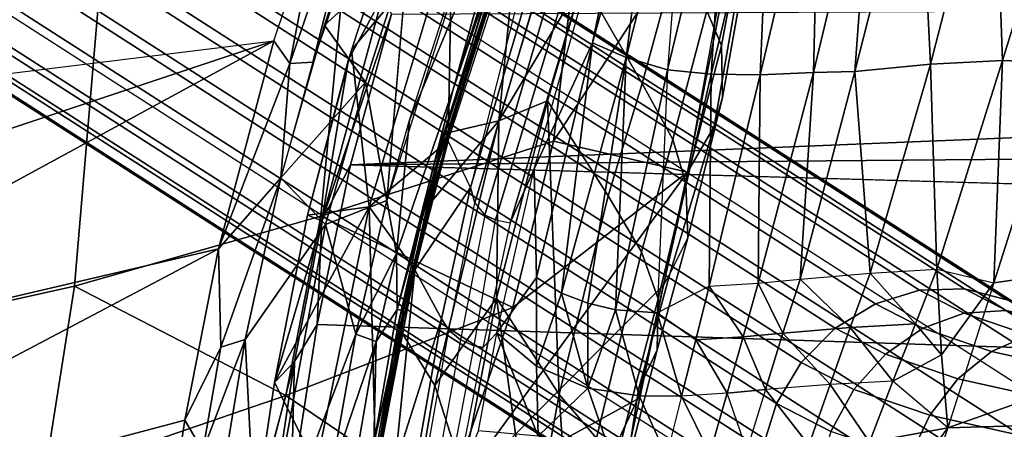
# Model space of a CAD drawing. Units: inches. Extents: x -16.2 to 15.6, y -16.5 to 16.5.
# Drawn here: x -8.7 to -6.4, y 9.2 to 10.2 of the extents above; entities that cross this region are included whole.
import ezdxf

# ---------------------------------------------------------------- set-up
doc = ezdxf.new("R2010")
doc.units = ezdxf.units.IN
doc.header["$MEASUREMENT"] = 0
for name, color, linetype in [('SEAT-BASE', 5, 'Continuous'), ('SEAT-FABRIC', 5, 'Continuous'), ('SEAT-SHELL', 5, 'Continuous')]:
    doc.layers.add(name, color=color, linetype=linetype)

msp = doc.modelspace()

# ---------------------------------------------------------------- linework, layer by layer
at = {"layer": 'SEAT-BASE'}
for points in [[(-6.6574, 9.4909, 11.1809), (-10.7113, 12.0904, 0.8756), (-10.6067, 12.1221, 0.8424), (-6.5528, 9.5226, 11.1477)], [(-6.5528, 9.5226, 11.1477), (-10.6067, 12.1221, 0.8424), (-10.5002, 12.1251, 0.8013), (-6.4463, 9.5257, 11.1066)], [(-6.4463, 9.5257, 11.1066), (-10.5002, 12.1251, 0.8013), (-10.399, 12.0993, 0.755), (-6.3451, 9.4999, 11.0603)], [(-6.7529, 9.4327, 11.2038), (-10.8068, 12.0322, 0.8985), (-10.7113, 12.0904, 0.8756), (-6.6574, 9.4909, 11.1809)], [(-6.3451, 9.4999, 11.0603), (-10.399, 12.0993, 0.755), (-10.3101, 12.0464, 0.7067), (-6.2562, 9.4469, 11.012)], [(-6.2562, 9.4469, 11.012), (-10.3101, 12.0464, 0.7067), (-10.2395, 11.9699, 0.6596), (-6.1856, 9.3705, 10.9649)], [(-6.8329, 9.352, 11.2149), (-10.8869, 11.9514, 0.9096), (-10.8068, 12.0322, 0.8985), (-6.7529, 9.4327, 11.2038)], [(-6.8919, 9.2542, 11.2134), (-10.9459, 11.8537, 0.9082), (-10.8869, 11.9514, 0.9096), (-6.8329, 9.352, 11.2149)], [(-6.1856, 9.3705, 10.9649), (-10.2395, 11.9699, 0.6596), (-10.192, 11.8752, 0.617), (-6.1381, 9.2758, 10.9223)], [(-6.1381, 9.2758, 10.9223), (-10.192, 11.8752, 0.617), (-10.1709, 11.7686, 0.5818), (-6.1169, 9.1692, 10.8871)], [(-6.9259, 9.1461, 11.1995), (-10.9798, 11.7455, 0.8942), (-10.9459, 11.8537, 0.9082), (-6.8919, 9.2542, 11.2134)], [(-10.1709, 11.7686, 0.5818), (-6.1169, 9.1692, 10.8871), (-6.1236, 9.0581, 10.8617), (-10.1775, 11.6575, 0.5564)], [(-6.9325, 9.0349, 11.1741), (-10.9865, 11.6344, 0.8688), (-10.9798, 11.7455, 0.8942), (-6.9259, 9.1461, 11.1995)], [(-10.1775, 11.6575, 0.5564), (-6.1236, 9.0581, 10.8617), (-6.1575, 8.9499, 10.8478), (-10.2115, 11.5493, 0.5425)], [(-10.9653, 11.5278, 0.8336), (-6.9114, 8.9283, 11.1389), (-6.9325, 9.0349, 11.1741), (-10.9865, 11.6344, 0.8688)], [(-10.9178, 11.4331, 0.791), (-6.8639, 8.8336, 11.0963), (-6.9114, 8.9283, 11.1389), (-10.9653, 11.5278, 0.8336)], [(-10.2115, 11.5493, 0.5425), (-6.1575, 8.9499, 10.8478), (-6.2165, 8.8521, 10.8463), (-10.2705, 11.4515, 0.541)], [(-10.2705, 11.4515, 0.541), (-6.2165, 8.8521, 10.8463), (-6.2965, 8.7714, 10.8574), (-10.3505, 11.3708, 0.5522)], [(-10.8472, 11.3566, 0.744), (-6.7933, 8.7572, 11.0493), (-6.8639, 8.8336, 11.0963), (-10.9178, 11.4331, 0.791)], [(-10.3505, 11.3708, 0.5522), (-6.2965, 8.7714, 10.8574), (-6.3921, 8.7132, 10.8803), (-10.4461, 11.3126, 0.5751)], [(-10.7583, 11.3037, 0.6956), (-6.7044, 8.7042, 11.0009), (-6.7933, 8.7572, 11.0493), (-10.8472, 11.3566, 0.744)], [(-10.6572, 11.2778, 0.6493), (-6.6032, 8.6784, 10.9546), (-6.7044, 8.7042, 11.0009), (-10.7583, 11.3037, 0.6956)], [(-10.4461, 11.3126, 0.5751), (-6.3921, 8.7132, 10.8803), (-6.4967, 8.6814, 10.9135), (-10.5507, 11.2809, 0.6082)], [(-10.5507, 11.2809, 0.6082), (-6.4967, 8.6814, 10.9135), (-6.6032, 8.6784, 10.9546), (-10.6572, 11.2778, 0.6493)], [(-6.5446, 9.433, 11.4159), (-6.6574, 9.4909, 11.1809), (-6.5528, 9.5226, 11.1477), (-6.4469, 9.4682, 11.3685)], [(-6.4469, 9.4682, 11.3685), (-6.5528, 9.5226, 11.1477), (-6.4463, 9.5257, 11.1066), (-6.3472, 9.4748, 11.3131)], [(-6.3472, 9.4748, 11.3131), (-6.4463, 9.5257, 11.1066), (-6.3451, 9.4999, 11.0603), (-6.2525, 9.4523, 11.2535)], [(-6.6338, 9.3715, 11.4521), (-6.7529, 9.4327, 11.2038), (-6.6574, 9.4909, 11.1809), (-6.5446, 9.433, 11.4159)], [(-6.2942, 9.4161, 11.5924), (-6.4469, 9.4682, 11.3685), (-6.3472, 9.4748, 11.3131), (-6.2044, 9.426, 11.5225)], [(-6.3821, 9.3775, 11.6543), (-6.5446, 9.433, 11.4159), (-6.4469, 9.4682, 11.3685), (-6.2942, 9.4161, 11.5924)], [(-6.7083, 9.288, 11.4747), (-6.8329, 9.352, 11.2149), (-6.7529, 9.4327, 11.2038), (-6.6338, 9.3715, 11.4521)], [(-6.462, 9.3128, 11.704), (-6.6338, 9.3715, 11.4521), (-6.5446, 9.433, 11.4159), (-6.3821, 9.3775, 11.6543)], [(-6.1425, 9.3245, 11.9017), (-6.3821, 9.3775, 11.6543), (-6.2942, 9.4161, 11.5924), (-6.0692, 9.3663, 11.8248)], [(-6.5287, 9.2266, 11.7381), (-6.7083, 9.288, 11.4747), (-6.6338, 9.3715, 11.4521), (-6.462, 9.3128, 11.704)], [(-6.2089, 9.2569, 11.9654), (-6.462, 9.3128, 11.704), (-6.3821, 9.3775, 11.6543), (-6.1425, 9.3245, 11.9017)], [(-6.7631, 9.188, 11.482), (-6.8919, 9.2542, 11.2134), (-6.8329, 9.352, 11.2149), (-6.7083, 9.288, 11.4747)], [(-6.2638, 9.1681, 12.0116), (-6.5287, 9.2266, 11.7381), (-6.462, 9.3128, 11.704), (-6.2089, 9.2569, 11.9654)], [(-6.5774, 9.1246, 11.7543), (-6.7631, 9.188, 11.482), (-6.7083, 9.288, 11.4747), (-6.5287, 9.2266, 11.7381)], [(-6.7944, 9.0785, 11.4736), (-6.9259, 9.1461, 11.1995), (-6.8919, 9.2542, 11.2134), (-6.7631, 9.188, 11.482)], [(-6.3036, 9.0641, 12.037), (-6.5774, 9.1246, 11.7543), (-6.5287, 9.2266, 11.7381), (-6.2638, 9.1681, 12.0116)]]:
    msp.add_3dface(points, dxfattribs=at)
at = {"layer": 'SEAT-FABRIC'}
for points in [[(-9.8947, 10.0829, 25.3196), (-8.4897, 10.3073, 22.9548), (-8.4437, 11.157, 23.8595), (-9.8004, 10.9903, 26.0812)], [(-6.8546, 11.0027, 19.6338), (-7.0218, 10.1021, 18.0145), (-7.0565, 10.184, 17.8488), (-6.8754, 11.1129, 19.5192)], [(-7.0198, 9.9794, 18.124), (-7.0218, 10.1021, 18.0145), (-6.8546, 11.0027, 19.6338), (-6.8613, 10.872, 19.7363)], [(-7.5495, 9.9238, 15.33), (-7.2605, 10.8857, 17.7532), (-7.351, 10.2569, 16.6453)], [(-7.5495, 9.9238, 15.33), (-7.4933, 10.4898, 16.6052), (-7.4352, 10.6766, 17.065), (-7.2605, 10.8857, 17.7532)], [(-7.1813, 10.8132, 17.4138), (-7.1687, 10.8663, 17.2085), (-7.523, 9.6823, 14.2971), (-7.4657, 9.8105, 14.9445)], [(-6.885, 10.8003, 19.8089), (-7.0397, 9.9102, 18.2013), (-7.0198, 9.9794, 18.124), (-6.8613, 10.872, 19.7363)], [(-7.4657, 9.8105, 14.9445), (-7.1813, 10.8132, 17.4138), (-7.3279, 10.1087, 15.9461)], [(-7.1813, 10.8132, 17.4138), (-7.1737, 10.6666, 17.3149), (-7.3279, 10.1087, 15.9461)], [(-7.103, 9.8021, 18.2215), (-7.0397, 9.9102, 18.2013), (-6.885, 10.8003, 19.8089), (-6.9149, 10.7519, 19.8554)], [(-6.9149, 10.7519, 19.8554), (-6.9612, 10.579, 19.6651), (-7.103, 9.8021, 18.2215), (-6.9149, 10.7519, 19.8554)], [(-7.3279, 10.1087, 15.9461), (-7.1737, 10.6666, 17.3149), (-7.2477, 10.074, 16.1426)], [(-7.2477, 10.074, 16.1426), (-7.1737, 10.6666, 17.3149), (-7.1025, 10.6481, 17.4975)], [(-7.2477, 10.074, 16.1426), (-7.1025, 10.6481, 17.4975), (-7.1504, 10.0442, 16.3207)], [(-7.1504, 10.0442, 16.3207), (-7.0072, 10.6356, 17.688), (-7.0072, 10.6356, 17.688), (-7.1025, 10.6481, 17.4975)], [(-6.1755, 10.6498, 18.5315), (-6.3764, 10.6397, 18.428), (-6.3764, 10.6397, 18.428), (-6.3565, 10.0668, 17.18)], [(-6.211, 10.061, 17.236), (-6.1755, 10.6498, 18.5315), (-6.1755, 10.6498, 18.5315), (-6.3565, 10.0668, 17.18)], [(-7.1504, 10.0442, 16.3207), (-7.0463, 10.034, 16.4996), (-7.0463, 10.034, 16.4996), (-7.0072, 10.6356, 17.688)], [(-7.0463, 10.034, 16.4996), (-6.905, 10.6297, 17.8609), (-6.905, 10.6297, 17.8609), (-7.0072, 10.6356, 17.688)], [(-7.0463, 10.034, 16.4996), (-6.9305, 10.033, 16.6725), (-6.9305, 10.033, 16.6725), (-6.905, 10.6297, 17.8609)], [(-6.9305, 10.033, 16.6725), (-6.7897, 10.6281, 18.0261), (-6.7897, 10.6281, 18.0261), (-6.905, 10.6297, 17.8609)], [(-6.9305, 10.033, 16.6725), (-6.8041, 10.0385, 16.8332), (-6.8041, 10.0385, 16.8332), (-6.7897, 10.6281, 18.0261)], [(-6.8041, 10.0385, 16.8332), (-6.663, 10.6298, 18.1782), (-6.663, 10.6298, 18.1782), (-6.7897, 10.6281, 18.0261)], [(-6.8041, 10.0385, 16.8332), (-6.7064, 10.0406, 16.9302), (-6.7064, 10.0406, 16.9302), (-6.663, 10.6298, 18.1782)], [(-6.7064, 10.0406, 16.9302), (-6.5269, 10.0583, 17.0915), (-6.5269, 10.0583, 17.0915), (-6.5554, 10.6331, 18.2878)], [(-6.7064, 10.0406, 16.9302), (-6.5554, 10.6331, 18.2878), (-6.5554, 10.6331, 18.2878), (-6.663, 10.6298, 18.1782)], [(-6.5269, 10.0583, 17.0915), (-6.3764, 10.6397, 18.428), (-6.3764, 10.6397, 18.428), (-6.5554, 10.6331, 18.2878)], [(-6.3764, 10.6397, 18.428), (-6.5269, 10.0583, 17.0915), (-6.5269, 10.0583, 17.0915), (-6.3565, 10.0668, 17.18)], [(-7.9024, 10.4264, 21.8645), (-7.972, 9.6983, 20.8588), (-7.42, 9.8755, 19.589), (-7.3392, 10.555, 20.69)], [(-7.126, 10.3203, 17.6595), (-7.21, 10.0124, 16.9108), (-7.351, 10.2569, 16.6453), (-7.262, 10.566, 17.3985)], [(-7.5495, 9.9238, 15.33), (-7.6781, 9.8937, 15.0226), (-7.5808, 10.2182, 15.8888), (-7.4933, 10.4898, 16.6052)], [(-8.4897, 10.3073, 22.9548), (-8.5552, 9.5326, 22.0232), (-7.972, 9.6983, 20.8588), (-7.9024, 10.4264, 21.8645)], [(-7.1373, 9.8798, 17.1116), (-7.21, 10.0124, 16.9108), (-7.126, 10.3203, 17.6595), (-7.0565, 10.184, 17.8488)], [(-9.8947, 10.0829, 25.3196), (-9.9887, 9.2147, 24.5548), (-8.5552, 9.5326, 22.0232), (-8.4897, 10.3073, 22.9548)], [(-7.4343, 9.9715, 15.884), (-7.5495, 9.9238, 15.33), (-7.351, 10.2569, 16.6453)], [(-7.21, 10.0124, 16.9108), (-7.291, 9.7459, 16.1642), (-7.4343, 9.9715, 15.884), (-7.351, 10.2569, 16.6453)], [(-7.0218, 10.1021, 18.0145), (-7.1063, 9.7758, 17.2305), (-7.1373, 9.8798, 17.1116), (-7.0565, 10.184, 17.8488)], [(-7.4609, 9.5529, 14.5459), (-7.4657, 9.8105, 14.9445), (-7.3279, 10.1087, 15.9461)], [(-7.4609, 9.5529, 14.5459), (-7.3279, 10.1087, 15.9461), (-7.4013, 9.5155, 14.6666)], [(-7.4013, 9.5155, 14.6666), (-7.3279, 10.1087, 15.9461), (-7.2477, 10.074, 16.1426)], [(-7.1017, 9.647, 17.4663), (-7.1063, 9.7758, 17.2305), (-7.0218, 10.1021, 18.0145), (-7.0198, 9.9794, 18.124)], [(-7.4013, 9.5155, 14.6666), (-7.2477, 10.074, 16.1426), (-7.3392, 9.4921, 14.7987)], [(-7.3392, 9.4921, 14.7987), (-7.2477, 10.074, 16.1426), (-7.2734, 9.4764, 14.9342)], [(-7.2734, 9.4764, 14.9342), (-7.2477, 10.074, 16.1426), (-7.1504, 10.0442, 16.3207)], [(-6.6696, 9.5628, 15.9256), (-6.5269, 10.0583, 17.0915), (-6.5269, 10.0583, 17.0915), (-6.7064, 10.0406, 16.9302)], [(-6.5114, 9.5725, 16.0198), (-6.5269, 10.0583, 17.0915), (-6.5269, 10.0583, 17.0915), (-6.6696, 9.5628, 15.9256)], [(-6.5269, 10.0583, 17.0915), (-6.5114, 9.5725, 16.0198), (-6.5114, 9.5725, 16.0198), (-6.3565, 10.0668, 17.18)], [(-6.3768, 9.54, 16.0734), (-6.3565, 10.0668, 17.18), (-6.3565, 10.0668, 17.18), (-6.5114, 9.5725, 16.0198)], [(-6.3768, 9.54, 16.0734), (-6.211, 10.061, 17.236), (-6.211, 10.061, 17.236), (-6.3565, 10.0668, 17.18)], [(-6.211, 10.061, 17.236), (-6.3768, 9.54, 16.0734), (-4.9335, 9.7462, 16.5538), (-6.211, 10.061, 17.236)], [(-7.2734, 9.4764, 14.9342), (-7.1504, 10.0442, 16.3207), (-7.1749, 9.4689, 15.1309)], [(-7.1749, 9.4689, 15.1309), (-7.0463, 10.034, 16.4996), (-7.0463, 10.034, 16.4996), (-7.1504, 10.0442, 16.3207)], [(-7.1749, 9.4689, 15.1309), (-7.0513, 9.5323, 15.4672), (-7.0513, 9.5323, 15.4672), (-7.0463, 10.034, 16.4996)], [(-7.0513, 9.5323, 15.4672), (-6.9305, 10.033, 16.6725), (-6.9305, 10.033, 16.6725), (-7.0463, 10.034, 16.4996)], [(-6.9348, 9.5392, 15.6395), (-6.8041, 10.0385, 16.8332), (-6.8041, 10.0385, 16.8332), (-6.9305, 10.033, 16.6725)], [(-6.9348, 9.5392, 15.6395), (-6.8355, 9.5492, 15.7677), (-6.8355, 9.5492, 15.7677), (-6.8041, 10.0385, 16.8332)], [(-6.8355, 9.5492, 15.7677), (-6.6696, 9.5628, 15.9256), (-6.6696, 9.5628, 15.9256), (-6.7064, 10.0406, 16.9302)], [(-6.8355, 9.5492, 15.7677), (-6.7064, 10.0406, 16.9302), (-6.7064, 10.0406, 16.9302), (-6.8041, 10.0385, 16.8332)], [(-7.2118, 9.6139, 16.3961), (-7.291, 9.7459, 16.1642), (-7.21, 10.0124, 16.9108), (-7.1373, 9.8798, 17.1116)], [(-7.0513, 9.5323, 15.4672), (-6.9348, 9.5392, 15.6395), (-6.9348, 9.5392, 15.6395), (-6.9305, 10.033, 16.6725)], [(-7.5553, 9.5036, 14.6543), (-7.5495, 9.9238, 15.33), (-7.4343, 9.9715, 15.884)], [(-7.4064, 9.2755, 14.8885), (-7.5553, 9.5036, 14.6543), (-7.4343, 9.9715, 15.884)], [(-7.291, 9.7459, 16.1642), (-7.291, 9.7459, 16.1642), (-7.4064, 9.2755, 14.8885), (-7.4343, 9.9715, 15.884)], [(-7.0397, 9.9102, 18.2013), (-7.1447, 9.5612, 17.5595), (-7.1017, 9.647, 17.4663), (-7.0198, 9.9794, 18.124)], [(-4.9335, 9.7462, 16.5538), (-6.4859, 9.1969, 15.3079), (10.2703, 9.6811, 17.8325), (10.128, 9.982, 18.2876)], [(-7.7018, 9.2974, 13.873), (-7.7891, 9.4375, 13.9823), (-7.7283, 9.71, 14.5732), (-7.5495, 9.9238, 15.33)], [(-7.6781, 9.8937, 15.0226), (-7.5495, 9.9238, 15.33), (-7.7283, 9.71, 14.5732)], [(-7.5553, 9.5036, 14.6543), (-7.7018, 9.2974, 13.873), (-7.5495, 9.9238, 15.33)], [(-7.1592, 9.5351, 17.5545), (-7.1447, 9.5612, 17.5595), (-7.0397, 9.9102, 18.2013), (-7.103, 9.8021, 18.2215)], [(-7.42, 9.8755, 19.589), (-7.972, 9.6983, 20.8588), (-7.5162, 9.4821, 18.9285)], [(-7.5162, 9.4821, 18.9285), (-7.103, 9.8021, 18.2215), (-7.42, 9.8755, 19.589)], [(-7.1063, 9.7758, 17.2305), (-7.1724, 9.5027, 16.5792), (-7.2118, 9.6139, 16.3961), (-7.1373, 9.8798, 17.1116)], [(-7.5162, 9.4821, 18.9285), (-7.6751, 9.0166, 18.2126), (-7.103, 9.8021, 18.2215)], [(-7.103, 9.8021, 18.2215), (-7.6751, 9.0166, 18.2126), (-7.1592, 9.5351, 17.5545)], [(-7.4657, 9.8105, 14.9445), (-7.523, 9.6823, 14.2971), (-7.5879, 9.3869, 13.7218), (-7.5543, 9.4222, 14.0536)], [(-7.4609, 9.5529, 14.5459), (-7.5543, 9.4222, 14.0536), (-7.4657, 9.8105, 14.9445)], [(-7.1748, 9.3814, 16.7709), (-7.1724, 9.5027, 16.5792), (-7.1063, 9.7758, 17.2305), (-7.1017, 9.647, 17.4663)], [(-7.4064, 9.2755, 14.8885), (-7.291, 9.7459, 16.1642), (-7.2118, 9.6139, 16.3961), (-7.3185, 9.1722, 15.1795)], [(-4.9335, 9.7462, 16.5538), (-6.3768, 9.54, 16.0734), (-6.4859, 9.1969, 15.3079), (-4.9335, 9.7462, 16.5538)], [(-8.5552, 9.5326, 22.0232), (-8.0542, 9.2734, 20.2573), (-7.972, 9.6983, 20.8588)], [(-8.0542, 9.2734, 20.2573), (-7.5162, 9.4821, 18.9285), (-7.972, 9.6983, 20.8588)], [(10.2703, 9.6811, 17.8325), (-6.4859, 9.1969, 15.3079), (-6.5985, 8.8659, 14.7693), (10.5979, 9.1433, 17.1625)], [(-7.1447, 9.5612, 17.5595), (-7.2188, 9.2874, 16.8613), (-7.1748, 9.3814, 16.7709), (-7.1017, 9.647, 17.4663)], [(-7.2118, 9.6139, 16.3961), (-7.1724, 9.5027, 16.5792), (-7.2781, 9.0949, 15.3772), (-7.3185, 9.1722, 15.1795)], [(-6.5114, 9.5725, 16.0198), (-6.5626, 9.4432, 15.743), (-6.6696, 9.5628, 15.9256)], [(-6.5114, 9.5725, 16.0198), (-6.5004, 9.3701, 15.6174), (-6.5626, 9.4432, 15.743)], [(-6.3768, 9.54, 16.0734), (-6.5004, 9.3701, 15.6174), (-6.5114, 9.5725, 16.0198)], [(-7.4607, 9.3429, 14.2183), (-7.5543, 9.4222, 14.0536), (-7.4609, 9.5529, 14.5459)], [(-7.4013, 9.5155, 14.6666), (-7.4607, 9.3429, 14.2183), (-7.4609, 9.5529, 14.5459)], [(-7.2155, 9.2682, 16.8874), (-7.2188, 9.2874, 16.8613), (-7.1447, 9.5612, 17.5595), (-7.1592, 9.5351, 17.5545)], [(-6.9348, 9.5392, 15.6395), (-6.8355, 9.5492, 15.7677), (-6.8765, 9.4211, 15.485)], [(-6.8765, 9.4211, 15.485), (-6.8355, 9.5492, 15.7677), (-6.7169, 9.4342, 15.6463)], [(-6.8355, 9.5492, 15.7677), (-6.6696, 9.5628, 15.9256), (-6.7169, 9.4342, 15.6463)], [(-6.5626, 9.4432, 15.743), (-6.7169, 9.4342, 15.6463), (-6.6696, 9.5628, 15.9256)], [(-9.9887, 9.2147, 24.5548), (-10.0599, 8.6966, 24.1062), (-8.6271, 9.0771, 21.4689), (-8.5552, 9.5326, 22.0232)], [(-8.6271, 9.0771, 21.4689), (-8.0542, 9.2734, 20.2573), (-8.5552, 9.5326, 22.0232)], [(-7.6751, 9.0166, 18.2126), (-7.2155, 9.2682, 16.8874), (-7.1592, 9.5351, 17.5545), (-7.6751, 9.0166, 18.2126)], [(-7.0513, 9.5323, 15.4672), (-7.083, 9.4054, 15.1827), (-7.1749, 9.4689, 15.1309)], [(-7.0513, 9.5323, 15.4672), (-6.9706, 9.4121, 15.358), (-7.083, 9.4054, 15.1827)], [(-6.9348, 9.5392, 15.6395), (-6.9706, 9.4121, 15.358), (-7.0513, 9.5323, 15.4672)], [(-6.9348, 9.5392, 15.6395), (-6.8765, 9.4211, 15.485), (-6.9706, 9.4121, 15.358)], [(-7.6352, 9.0912, 13.8021), (-7.7018, 9.2974, 13.873), (-7.5553, 9.5036, 14.6543)], [(-7.4733, 8.9182, 14.0951), (-7.6352, 9.0912, 13.8021), (-7.5553, 9.5036, 14.6543)], [(-7.6352, 9.0912, 13.8021), (-7.5553, 9.5036, 14.6543), (-7.4733, 8.9182, 14.0951)], [(-7.4733, 8.9182, 14.0951), (-7.5553, 9.5036, 14.6543), (-7.4064, 9.2755, 14.8885)], [(-7.4013, 9.5155, 14.6666), (-7.3389, 9.2908, 14.4669), (-7.4607, 9.3429, 14.2183)], [(-7.3392, 9.4921, 14.7987), (-7.3389, 9.2908, 14.4669), (-7.4013, 9.5155, 14.6666)], [(-7.2781, 9.0949, 15.3772), (-7.1724, 9.5027, 16.5792), (-7.1748, 9.3814, 16.7709), (-7.2646, 9.0327, 15.5111)], [(-8.0542, 9.2734, 20.2573), (-7.6751, 9.0166, 18.2126), (-7.5162, 9.4821, 18.9285)], [(-7.2734, 9.4764, 14.9342), (-7.3389, 9.2908, 14.4669), (-7.3392, 9.4921, 14.7987)], [(-7.2734, 9.4764, 14.9342), (-7.2173, 9.2731, 14.7132), (-7.3389, 9.2908, 14.4669)], [(-7.1749, 9.4689, 15.1309), (-7.2173, 9.2731, 14.7132), (-7.2734, 9.4764, 14.9342)], [(-7.1749, 9.4689, 15.1309), (-7.1165, 9.2721, 14.9021), (-7.2173, 9.2731, 14.7132)], [(-7.083, 9.4054, 15.1827), (-7.1165, 9.2721, 14.9021), (-7.1749, 9.4689, 15.1309)], [(-7.7543, 8.9892, 13.3711), (-7.8474, 9.1032, 13.4054), (-7.7891, 9.4375, 13.9823), (-7.7018, 9.2974, 13.873)], [(-6.7169, 9.4342, 15.6463), (-6.7647, 9.2997, 15.3734), (-6.8765, 9.4211, 15.485)], [(-6.6157, 9.3074, 15.4705), (-6.7647, 9.2997, 15.3734), (-6.7169, 9.4342, 15.6463)], [(-6.6157, 9.3074, 15.4705), (-6.7169, 9.4342, 15.6463), (-6.5626, 9.4432, 15.743)], [(-6.5004, 9.3701, 15.6174), (-6.6157, 9.3074, 15.4705), (-6.5626, 9.4432, 15.743)], [(-7.5976, 9.1902, 13.6262), (-7.5543, 9.4222, 14.0536), (-7.5879, 9.3869, 13.7218), (-7.6523, 9.0579, 13.1955)], [(-7.4567, 9.177, 13.9938), (-7.5976, 9.1902, 13.6262), (-7.5543, 9.4222, 14.0536)], [(-7.4607, 9.3429, 14.2183), (-7.4567, 9.177, 13.9938), (-7.5543, 9.4222, 14.0536)], [(-7.083, 9.4054, 15.1827), (-7.009, 9.2787, 15.0799), (-7.1165, 9.2721, 14.9021)], [(-6.9706, 9.4121, 15.358), (-7.009, 9.2787, 15.0799), (-7.083, 9.4054, 15.1827)], [(-6.9706, 9.4121, 15.358), (-6.9181, 9.2874, 15.2099), (-7.009, 9.2787, 15.0799)], [(-6.8765, 9.4211, 15.485), (-6.9181, 9.2874, 15.2099), (-6.9706, 9.4121, 15.358)], [(-6.8765, 9.4211, 15.485), (-6.7647, 9.2997, 15.3734), (-6.9181, 9.2874, 15.2099)], [(-7.1748, 9.3814, 16.7709), (-7.2188, 9.2874, 16.8613), (-7.2697, 8.9579, 15.6177), (-7.2646, 9.0327, 15.5111)], [(-6.5004, 9.3701, 15.6174), (-6.4859, 9.1969, 15.3079), (-6.6157, 9.3074, 15.4705)], [(-7.3389, 9.2908, 14.4669), (-7.4567, 9.177, 13.9938), (-7.4607, 9.3429, 14.2183)], [(-7.7543, 8.9892, 13.3711), (-7.7018, 9.2974, 13.873), (-7.6352, 9.0912, 13.8021)], [(-7.3389, 9.2908, 14.4669), (-7.2836, 9.1317, 14.3643), (-7.4567, 9.177, 13.9938)], [(-7.2173, 9.2731, 14.7132), (-7.2836, 9.1317, 14.3643), (-7.3389, 9.2908, 14.4669)], [(-7.2697, 8.9579, 15.6177), (-7.2188, 9.2874, 16.8613), (-7.2155, 9.2682, 16.8874), (-7.3039, 8.8618, 15.7247)], [(-6.9181, 9.2874, 15.2099), (-6.9623, 9.1444, 14.9381), (-7.009, 9.2787, 15.0799)], [(-6.9181, 9.2874, 15.2099), (-6.9623, 9.1444, 14.9381), (-6.9623, 9.1444, 14.9381), (-6.8151, 9.156, 15.1036)], [(-6.7647, 9.2997, 15.3734), (-6.9181, 9.2874, 15.2099), (-6.9181, 9.2874, 15.2099), (-6.8151, 9.156, 15.1036)], [(-6.6711, 9.1627, 15.2015), (-6.7647, 9.2997, 15.3734), (-6.7647, 9.2997, 15.3734), (-6.8151, 9.156, 15.1036)], [(-6.6711, 9.1627, 15.2015), (-6.6157, 9.3074, 15.4705), (-6.6157, 9.3074, 15.4705), (-6.7647, 9.2997, 15.3734)], [(-6.4859, 9.1969, 15.3079), (-6.6157, 9.3074, 15.4705), (-6.6157, 9.3074, 15.4705), (-6.6711, 9.1627, 15.2015)], [(-8.6271, 9.0771, 21.4689), (-8.1899, 8.776, 19.6065), (-8.0542, 9.2734, 20.2573)], [(-8.0542, 9.2734, 20.2573), (-8.1899, 8.776, 19.6065), (-7.6751, 9.0166, 18.2126)], [(-7.2155, 9.2682, 16.8874), (-7.6751, 9.0166, 18.2126), (-7.765, 8.7571, 17.8697), (-7.3039, 8.8618, 15.7247)], [(-7.3763, 8.8123, 14.3633), (-7.4733, 8.9182, 14.0951), (-7.4064, 9.2755, 14.8885)], [(-7.3185, 9.1722, 15.1795), (-7.3307, 8.7272, 14.536), (-7.3763, 8.8123, 14.3633), (-7.4064, 9.2755, 14.8885)], [(-7.2173, 9.2731, 14.7132), (-7.1526, 9.1295, 14.6262), (-7.2836, 9.1317, 14.3643)], [(-7.1165, 9.2721, 14.9021), (-7.1526, 9.1295, 14.6262), (-7.2173, 9.2731, 14.7132)], [(-7.1165, 9.2721, 14.9021), (-7.1526, 9.1295, 14.6262), (-7.1526, 9.1295, 14.6262), (-7.05, 9.1359, 14.8057)], [(-7.009, 9.2787, 15.0799), (-7.1165, 9.2721, 14.9021), (-7.1165, 9.2721, 14.9021), (-7.05, 9.1359, 14.8057)], [(-7.009, 9.2787, 15.0799), (-7.05, 9.1359, 14.8057), (-7.05, 9.1359, 14.8057), (-6.9623, 9.1444, 14.9381)], [(-6.6274, 9.0047, 14.9681), (-6.4859, 9.1969, 15.3079), (-6.4859, 9.1969, 15.3079), (-6.6711, 9.1627, 15.2015)]]:
    msp.add_3dface(points, dxfattribs=at)
for points, invisible_edges in [([(-7.42, 9.8755, 19.589), (-6.9612, 10.579, 19.6651), (-7.3392, 10.555, 20.69)], 2), ([(-7.42, 9.8755, 19.589), (-7.103, 9.8021, 18.2215), (-6.9612, 10.579, 19.6651)], 2), ([(-6.4859, 9.1969, 15.3079), (-6.5004, 9.3701, 15.6174), (-6.3768, 9.54, 16.0734)], 12), ([(-6.5985, 8.8659, 14.7693), (-6.4859, 9.1969, 15.3079), (-6.4859, 9.1969, 15.3079), (-6.6274, 9.0047, 14.9681)], 3)]:
    msp.add_3dface(points, dxfattribs=dict(at, invisible_edges=invisible_edges))
at = {"layer": 'SEAT-SHELL'}
for points in [[(-7.598, 11.5669, 17.3669), (-9.0674, 10.843, 19.0047), (-9.3773, 9.9535, 17.4102), (-7.7251, 11.1334, 16.3497)], [(-7.9697, 10.4493, 14.5678), (-7.7251, 11.1334, 16.3497), (-9.3773, 9.9535, 17.4102), (-8.0827, 10.1134, 13.8139)], [(-7.8311, 10.6827, 15.2501), (-7.6205, 11.14, 16.5357), (-7.9904, 10.0623, 13.8294), (-7.8311, 10.6827, 15.2501)], [(-7.4168, 10.993, 17.2232), (-7.5097, 10.5321, 16.3087), (-7.7618, 9.9254, 14.5023), (-7.4168, 10.993, 17.2232)], [(-7.3058, 11.0028, 17.1444), (-7.66, 10.3757, 14.9234), (-7.6702, 9.8765, 14.2762)], [(-7.6702, 9.8765, 14.2762), (-7.3058, 11.0028, 17.1444), (-7.6166, 9.7663, 14.3237)], [(-7.6166, 9.7663, 14.3237), (-7.2691, 10.9426, 17.2204), (-7.3058, 11.0028, 17.1444), (-7.6166, 9.7663, 14.3237)], [(-7.2691, 10.9426, 17.2204), (-7.6166, 9.7663, 14.3237), (-7.6066, 9.7295, 14.2921), (-7.2523, 10.9282, 17.2189)], [(-7.2294, 10.9069, 17.2306), (-7.2523, 10.9282, 17.2189), (-7.6066, 9.7295, 14.2921), (-7.5832, 9.7002, 14.2836)], [(-7.2294, 10.9069, 17.2306), (-7.5832, 9.7002, 14.2836), (-7.5578, 9.6892, 14.2921), (-7.1965, 10.8805, 17.2182)], [(-7.6569, 10.0012, 15.0053), (-7.5097, 10.5321, 16.3087), (-7.3755, 10.8798, 17.2736), (-7.6569, 10.0012, 15.0053)], [(-7.6569, 10.0012, 15.0053), (-7.3755, 10.8798, 17.2736), (-7.4167, 10.7224, 16.9348), (-7.6569, 10.0012, 15.0053)], [(-7.1687, 10.8663, 17.2085), (-7.1965, 10.8805, 17.2182), (-7.5578, 9.6892, 14.2921), (-7.523, 9.6823, 14.2971)], [(-7.5282, 10.3779, 16.0453), (-7.6569, 10.0012, 15.0053), (-7.4167, 10.7224, 16.9348), (-7.5282, 10.3779, 16.0453)], [(-8.0452, 10.0595, 13.764), (-7.8311, 10.6827, 15.2501), (-7.9904, 10.0623, 13.8294), (-8.0452, 10.0595, 13.764)], [(-7.9697, 10.4493, 14.5678), (-7.8311, 10.6827, 15.2501), (-8.0452, 10.0595, 13.764), (-7.9697, 10.4493, 14.5678)], [(-8.0827, 10.1134, 13.8139), (-7.9697, 10.4493, 14.5678), (-8.0452, 10.0595, 13.764), (-8.0827, 10.1134, 13.8139)], [(-7.8255, 10.2181, 13.8916), (-7.9061, 10.0688, 13.66), (-7.7922, 10.4182, 14.4407)], [(-7.66, 10.3757, 14.9234), (-7.791, 10.4213, 14.4483), (-7.8992, 10.0917, 13.7061)], [(-7.66, 10.3757, 14.9234), (-7.8992, 10.0917, 13.7061), (-7.8571, 9.7201, 13.4721)], [(-7.6702, 9.8765, 14.2762), (-7.66, 10.3757, 14.9234), (-7.8571, 9.7201, 13.4721)], [(-7.6569, 10.0012, 15.0053), (-7.5282, 10.3779, 16.0453), (-7.7051, 9.8141, 14.5664), (-7.6569, 10.0012, 15.0053)], [(-7.7051, 9.8141, 14.5664), (-7.5282, 10.3779, 16.0453), (-7.5218, 10.3678, 16.088), (-7.7051, 9.8141, 14.5664)], [(-7.5218, 10.3678, 16.088), (-7.6998, 9.807, 14.5882), (-7.7051, 9.8141, 14.5664), (-7.5218, 10.3678, 16.088)], [(-7.5218, 10.3678, 16.088), (-7.555, 10.2523, 15.8533), (-7.6998, 9.807, 14.5882), (-7.5218, 10.3678, 16.088)], [(-7.8659, 10.0155, 14.2265), (-7.9632, 10.15, 14.0169), (-7.7647, 10.331, 14.988), (-7.8659, 10.0155, 14.2265)], [(-7.7647, 10.331, 14.988), (-7.8149, 9.7351, 14.075), (-7.8659, 10.0155, 14.2265), (-7.7647, 10.331, 14.988)], [(-7.6998, 9.807, 14.5882), (-7.555, 10.2523, 15.8533), (-7.6565, 9.93, 14.9759), (-7.6998, 9.807, 14.5882)], [(-7.555, 10.2523, 15.8533), (-7.5686, 10.2287, 15.8758), (-7.6632, 9.909, 14.9892), (-7.555, 10.2523, 15.8533)], [(-7.6565, 9.93, 14.9759), (-7.555, 10.2523, 15.8533), (-7.6632, 9.909, 14.9892), (-7.6565, 9.93, 14.9759)], [(2.0625, 9.9034, 14.3085), (-7.9015, 9.8198, 13.064), (2.0058, 10.2249, 14.7469)], [(-7.9015, 9.8198, 13.064), (-7.8039, 10.1764, 13.7225), (2.0058, 10.2249, 14.7469)], [(-7.5686, 10.2287, 15.8758), (-7.6781, 9.8937, 15.0226), (-7.6632, 9.909, 14.9892), (-7.5686, 10.2287, 15.8758)], [(-7.6781, 9.8937, 15.0226), (-7.5686, 10.2287, 15.8758), (-7.5808, 10.2182, 15.8888), (-7.6781, 9.8937, 15.0226)], [(-7.8255, 10.2181, 13.8916), (-7.8039, 10.1764, 13.7225), (-7.9689, 9.6871, 12.9237)], [(-7.9689, 9.6871, 12.9237), (-7.9061, 10.0688, 13.66), (-7.8255, 10.2181, 13.8916)], [(-7.9689, 9.6871, 12.9237), (-7.8039, 10.1764, 13.7225), (-7.9015, 9.8198, 13.064)], [(-8.0661, 9.7891, 13.3127), (-7.9632, 10.15, 14.0169), (-7.8659, 10.0155, 14.2265), (-8.0661, 9.7891, 13.3127)], [(-9.4765, 9.6488, 16.9336), (-8.0827, 10.1134, 13.8139), (-9.5754, 9.3031, 16.469), (-9.4765, 9.6488, 16.9336)], [(-8.0827, 10.1134, 13.8139), (-8.2145, 9.6206, 12.963), (-9.5754, 9.3031, 16.469), (-8.0827, 10.1134, 13.8139)], [(-9.3773, 9.9535, 17.4102), (-8.0827, 10.1134, 13.8139), (-9.4765, 9.6488, 16.9336), (-9.3773, 9.9535, 17.4102)], [(-8.0452, 10.0595, 13.764), (-8.2145, 9.6206, 12.963), (-8.0827, 10.1134, 13.8139), (-8.0452, 10.0595, 13.764)], [(-7.8571, 9.7201, 13.4721), (-7.8992, 10.0917, 13.7061), (-8.003, 9.7001, 13.0096)], [(-8.0661, 9.7891, 13.3127), (-8.2145, 9.6206, 12.963), (-8.0452, 10.0595, 13.764), (-8.0661, 9.7891, 13.3127)], [(-8.0452, 10.0595, 13.764), (-7.9904, 10.0623, 13.8294), (-8.0661, 9.7891, 13.3127), (-8.0452, 10.0595, 13.764)], [(-7.9689, 9.6871, 12.9237), (-8.003, 9.7001, 13.0096), (-7.9061, 10.0688, 13.66)], [(-7.9603, 9.678, 13.5358), (-8.0661, 9.7891, 13.3127), (-7.8659, 10.0155, 14.2265), (-7.9603, 9.678, 13.5358)], [(-7.8659, 10.0155, 14.2265), (-7.8149, 9.7351, 14.075), (-7.9603, 9.678, 13.5358), (-7.8659, 10.0155, 14.2265)], [(-7.7926, 9.6098, 13.9944), (-7.6569, 10.0012, 15.0053), (-7.7904, 9.4772, 13.8358), (-7.7926, 9.6098, 13.9944)], [(-7.7904, 9.4772, 13.8358), (-7.6569, 10.0012, 15.0053), (-7.7051, 9.8141, 14.5664), (-7.7904, 9.4772, 13.8358)], [(-7.8149, 9.7351, 14.075), (-7.7618, 9.9254, 14.5023), (-7.7926, 9.6098, 13.9944), (-7.8149, 9.7351, 14.075)], [(-7.6998, 9.807, 14.5882), (-7.6565, 9.93, 14.9759), (-7.7074, 9.7457, 14.52), (-7.6998, 9.807, 14.5882)], [(-7.6565, 9.93, 14.9759), (-7.6632, 9.909, 14.9892), (-7.7074, 9.7457, 14.52), (-7.6565, 9.93, 14.9759)], [(2.1138, 9.5322, 13.8983), (-7.9015, 9.8198, 13.064), (2.0625, 9.9034, 14.3085)], [(-7.6632, 9.909, 14.9892), (-7.6781, 9.8937, 15.0226), (-7.7147, 9.7261, 14.5559), (-7.6632, 9.909, 14.9892)], [(-7.7074, 9.7457, 14.52), (-7.6632, 9.909, 14.9892), (-7.7147, 9.7261, 14.5559), (-7.7074, 9.7457, 14.52)], [(-7.8571, 9.7201, 13.4721), (-7.749, 9.5712, 13.6456), (-7.6702, 9.8765, 14.2762)], [(-7.749, 9.5712, 13.6456), (-7.6166, 9.7663, 14.3237), (-7.6702, 9.8765, 14.2762), (-7.749, 9.5712, 13.6456)], [(-7.6781, 9.8937, 15.0226), (-7.7283, 9.71, 14.5732), (-7.7147, 9.7261, 14.5559), (-7.6781, 9.8937, 15.0226)], [(-7.9689, 9.6871, 12.9237), (-7.9015, 9.8198, 13.064), (-7.9806, 9.4416, 12.527)], [(-7.6998, 9.807, 14.5882), (-7.7904, 9.4772, 13.8358), (-7.7051, 9.8141, 14.5664), (-7.6998, 9.807, 14.5882)], [(-7.7904, 9.4772, 13.8358), (-7.6998, 9.807, 14.5882), (-7.7754, 9.475, 13.8997), (-7.7904, 9.4772, 13.8358)], [(-7.6998, 9.807, 14.5882), (-7.7074, 9.7457, 14.52), (-7.7754, 9.475, 13.8997), (-7.6998, 9.807, 14.5882)], [(-8.2086, 9.3883, 12.6836), (-8.2145, 9.6206, 12.963), (-8.0661, 9.7891, 13.3127), (-8.2086, 9.3883, 12.6836)], [(-8.1511, 9.4061, 12.7377), (-8.2086, 9.3883, 12.6836), (-8.0661, 9.7891, 13.3127), (-8.1511, 9.4061, 12.7377)], [(-8.1511, 9.4061, 12.7377), (-8.0661, 9.7891, 13.3127), (-7.9603, 9.678, 13.5358), (-8.1511, 9.4061, 12.7377)], [(-7.6855, 9.4552, 13.701), (-7.6166, 9.7663, 14.3237), (-7.749, 9.5712, 13.6456), (-7.6855, 9.4552, 13.701)], [(-7.6166, 9.7663, 14.3237), (-7.6855, 9.4552, 13.701), (-7.6681, 9.4279, 13.7104), (-7.6066, 9.7295, 14.2921)], [(-7.9603, 9.678, 13.5358), (-7.8149, 9.7351, 14.075), (-7.8886, 9.4185, 13.4769), (-7.9603, 9.678, 13.5358)], [(-7.7926, 9.6098, 13.9944), (-7.8886, 9.4185, 13.4769), (-7.8149, 9.7351, 14.075), (-7.7926, 9.6098, 13.9944)], [(-7.7754, 9.475, 13.8997), (-7.7074, 9.7457, 14.52), (-7.7747, 9.4576, 13.9496), (-7.7754, 9.475, 13.8997)], [(-7.7074, 9.7457, 14.52), (-7.7147, 9.7261, 14.5559), (-7.7747, 9.4576, 13.9496), (-7.7074, 9.7457, 14.52)], [(-7.8571, 9.7201, 13.4721), (-8.003, 9.7001, 13.0096), (-8.0814, 9.3044, 12.481)], [(-7.8571, 9.7201, 13.4721), (-8.0814, 9.3044, 12.481), (-7.9826, 9.1081, 12.5791)], [(-7.9826, 9.1081, 12.5791), (-7.8414, 9.0868, 12.9027), (-7.8571, 9.7201, 13.4721)], [(-7.8571, 9.7201, 13.4721), (-7.8414, 9.0868, 12.9027), (-7.749, 9.5712, 13.6456)], [(-7.7147, 9.7261, 14.5559), (-7.7283, 9.71, 14.5732), (-7.7891, 9.4375, 13.9823), (-7.7147, 9.7261, 14.5559)], [(-7.7147, 9.7261, 14.5559), (-7.7891, 9.4375, 13.9823), (-7.7747, 9.4576, 13.9496), (-7.7147, 9.7261, 14.5559)], [(-7.6681, 9.4279, 13.7104), (-7.6066, 9.7295, 14.2921), (-7.5832, 9.7002, 14.2836), (-7.6407, 9.4052, 13.7182)], [(-7.9689, 9.6871, 12.9237), (-8.0814, 9.3044, 12.481), (-8.003, 9.7001, 13.0096)], [(-8.0344, 9.3539, 12.4806), (-8.0814, 9.3044, 12.481), (-7.9689, 9.6871, 12.9237)], [(-7.9689, 9.6871, 12.9237), (-7.9806, 9.4416, 12.527), (-8.0344, 9.3539, 12.4806)], [(-7.5832, 9.7002, 14.2836), (-7.6407, 9.4052, 13.7182), (-7.608, 9.391, 13.7217), (-7.5578, 9.6892, 14.2921)], [(-7.608, 9.391, 13.7217), (-7.5578, 9.6892, 14.2921), (-7.523, 9.6823, 14.2971), (-7.5879, 9.3869, 13.7218)], [(-8.1201, 8.8056, 12.3738), (-8.1511, 9.4061, 12.7377), (-7.9603, 9.678, 13.5358), (-8.1201, 8.8056, 12.3738)], [(-7.9603, 9.678, 13.5358), (-7.8886, 9.4185, 13.4769), (-8.1201, 8.8056, 12.3738), (-7.9603, 9.678, 13.5358)], [(-8.2145, 9.6206, 12.963), (-8.2937, 9.2149, 12.4527), (-9.6811, 8.8474, 15.9772), (-8.2145, 9.6206, 12.963)], [(-9.5754, 9.3031, 16.469), (-8.2145, 9.6206, 12.963), (-9.6811, 8.8474, 15.9772), (-9.5754, 9.3031, 16.469)], [(-8.2937, 9.2149, 12.4527), (-8.2145, 9.6206, 12.963), (-8.2086, 9.3883, 12.6836), (-8.2937, 9.2149, 12.4527)], [(-7.8405, 9.4013, 13.5973), (-7.8886, 9.4185, 13.4769), (-7.7926, 9.6098, 13.9944), (-7.8405, 9.4013, 13.5973)], [(-7.7904, 9.4772, 13.8358), (-7.8405, 9.4013, 13.5973), (-7.7926, 9.6098, 13.9944), (-7.7904, 9.4772, 13.8358)], [(-7.749, 9.5712, 13.6456), (-7.8414, 9.0868, 12.9027), (-7.796, 9.1071, 13.0319), (-7.749, 9.5712, 13.6456)], [(-7.796, 9.1071, 13.0319), (-7.6855, 9.4552, 13.701), (-7.749, 9.5712, 13.6456), (-7.796, 9.1071, 13.0319)], [(-7.7904, 9.4772, 13.8358), (-7.7754, 9.475, 13.8997), (-7.8462, 9.1592, 13.3164), (-7.7904, 9.4772, 13.8358)], [(-7.8462, 9.1592, 13.3164), (-7.8405, 9.4013, 13.5973), (-7.7904, 9.4772, 13.8358), (-7.8462, 9.1592, 13.3164)], [(-7.8462, 9.1592, 13.3164), (-7.7754, 9.475, 13.8997), (-7.835, 9.1517, 13.3534), (-7.8462, 9.1592, 13.3164)], [(-7.7754, 9.475, 13.8997), (-7.7747, 9.4576, 13.9496), (-7.835, 9.1517, 13.3534), (-7.7754, 9.475, 13.8997)], [(-7.7747, 9.4576, 13.9496), (-7.7891, 9.4375, 13.9823), (-7.8398, 9.1144, 13.395), (-7.7747, 9.4576, 13.9496)], [(-7.8338, 9.1325, 13.3781), (-7.7747, 9.4576, 13.9496), (-7.8398, 9.1144, 13.395), (-7.8338, 9.1325, 13.3781)], [(-7.835, 9.1517, 13.3534), (-7.7747, 9.4576, 13.9496), (-7.8338, 9.1325, 13.3781), (-7.835, 9.1517, 13.3534)], [(-7.743, 9.1268, 13.1826), (-7.6855, 9.4552, 13.701), (-7.796, 9.1071, 13.0319), (-7.743, 9.1268, 13.1826)], [(-7.6855, 9.4552, 13.701), (-7.743, 9.1268, 13.1826), (-7.7274, 9.0934, 13.1784), (-7.6681, 9.4279, 13.7104)], [(2.1587, 9.1084, 13.528), (-8.042, 9.0464, 12.1008), (-7.9806, 9.4416, 12.527)], [(-8.0344, 9.3539, 12.4806), (-7.9806, 9.4416, 12.527), (-8.042, 9.0464, 12.1008)], [(-7.8398, 9.1144, 13.395), (-7.7891, 9.4375, 13.9823), (-7.8474, 9.1032, 13.4054), (-7.8398, 9.1144, 13.395)], [(-7.7274, 9.0934, 13.1784), (-7.6681, 9.4279, 13.7104), (-7.6407, 9.4052, 13.7182), (-7.7014, 9.0742, 13.1889)], [(-8.2173, 9.0072, 12.286), (-8.2512, 9.1428, 12.4006), (-8.1511, 9.4061, 12.7377), (-8.2173, 9.0072, 12.286)], [(-8.2512, 9.1428, 12.4006), (-8.2086, 9.3883, 12.6836), (-8.1511, 9.4061, 12.7377), (-8.2512, 9.1428, 12.4006)], [(-8.2173, 9.0072, 12.286), (-8.1511, 9.4061, 12.7377), (-8.1201, 8.8056, 12.3738), (-8.2173, 9.0072, 12.286)], [(-8.1201, 8.8056, 12.3738), (-7.8886, 9.4185, 13.4769), (-7.9489, 9.0831, 12.9848), (-8.1201, 8.8056, 12.3738)], [(-7.8405, 9.4013, 13.5973), (-7.9489, 9.0831, 12.9848), (-7.8886, 9.4185, 13.4769), (-7.8405, 9.4013, 13.5973)], [(-7.6407, 9.4052, 13.7182), (-7.7014, 9.0742, 13.1889), (-7.6709, 9.0618, 13.1946), (-7.608, 9.391, 13.7217)], [(-8.2512, 9.1428, 12.4006), (-8.2937, 9.2149, 12.4527), (-8.2086, 9.3883, 12.6836), (-8.2512, 9.1428, 12.4006)], [(-7.9306, 8.8805, 12.8543), (-7.9489, 9.0831, 12.9848), (-7.8405, 9.4013, 13.5973), (-7.9306, 8.8805, 12.8543)], [(-7.9306, 8.8805, 12.8543), (-7.8405, 9.4013, 13.5973), (-7.8462, 9.1592, 13.3164), (-7.9306, 8.8805, 12.8543)], [(-7.6709, 9.0618, 13.1946), (-7.608, 9.391, 13.7217), (-7.5879, 9.3869, 13.7218), (-7.6523, 9.0579, 13.1955)], [(-8.0923, 8.9669, 12.0807), (-8.1283, 8.9942, 12.1588), (-8.0344, 9.3539, 12.4806)], [(-8.0344, 9.3539, 12.4806), (-8.1283, 8.9942, 12.1588), (-8.0814, 9.3044, 12.481)], [(-8.0344, 9.3539, 12.4806), (-8.042, 9.0464, 12.1008), (-8.0923, 8.9669, 12.0807)], [(-7.9826, 9.1081, 12.5791), (-8.0814, 9.3044, 12.481), (-8.1283, 8.9942, 12.1588)], [(-8.2937, 9.2149, 12.4527), (-8.3263, 9.0045, 12.2394), (-9.6811, 8.8474, 15.9772), (-8.2937, 9.2149, 12.4527)], [(-8.3263, 9.0045, 12.2394), (-8.2937, 9.2149, 12.4527), (-8.2512, 9.1428, 12.4006), (-8.3263, 9.0045, 12.2394)]]:
    msp.add_3dface(points, dxfattribs=at)
for points, invisible_edges in [([(-7.4168, 10.993, 17.2232), (-7.8149, 9.7351, 14.075), (-7.7647, 10.331, 14.988), (-7.4168, 10.993, 17.2232)], 12), ([(-7.5097, 10.5321, 16.3087), (-7.6569, 10.0012, 15.0053), (-7.7618, 9.9254, 14.5023), (-7.5097, 10.5321, 16.3087)], 2), ([(-7.9632, 10.15, 14.0169), (-7.8449, 10.4978, 14.8507), (-7.7647, 10.331, 14.988), (-7.9632, 10.15, 14.0169)], 2), ([(-7.7618, 9.9254, 14.5023), (-7.6569, 10.0012, 15.0053), (-7.7926, 9.6098, 13.9944), (-7.7618, 9.9254, 14.5023)], 1), ([(2.1138, 9.5322, 13.8983), (-7.9806, 9.4416, 12.527), (-7.9015, 9.8198, 13.064)], 1), ([(2.1587, 9.1084, 13.528), (-7.9806, 9.4416, 12.527), (2.1138, 9.5322, 13.8983)], 2)]:
    msp.add_3dface(points, dxfattribs=dict(at, invisible_edges=invisible_edges))

doc.saveas('drawing.dxf')
